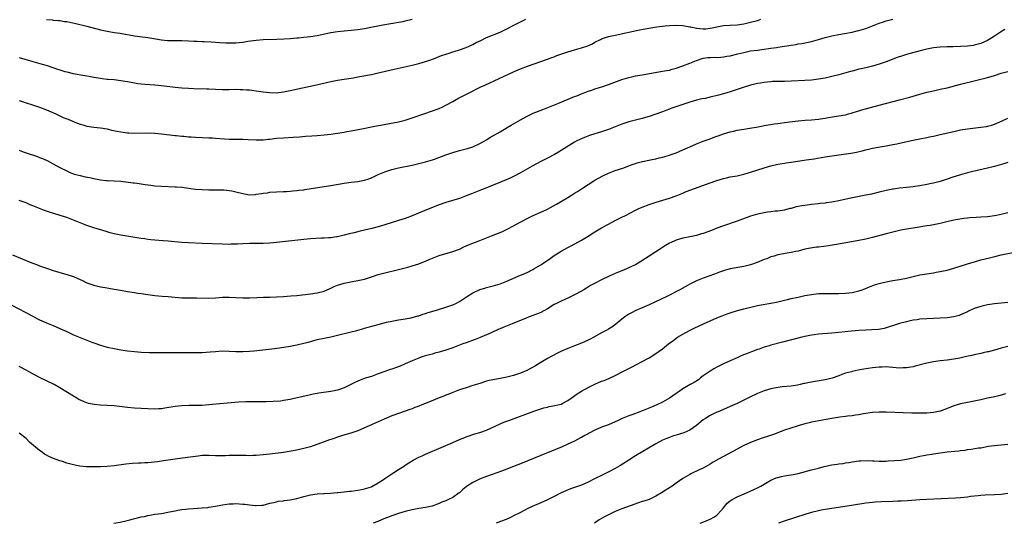
# Model space of a CAD drawing. Units: inches. Extents: x 2610000 to 2613000, y 1473000 to 1476000.
# Drawn here: x 2611235 to 2611526, y 1473000 to 1473149 of the extents above; entities that cross this region are included whole.
import ezdxf

# ---------------------------------------------------------------- set-up
doc = ezdxf.new("R2010")
doc.units = ezdxf.units.IN
doc.header["$MEASUREMENT"] = 0
doc.layers.add('LD26101473_10ft', color=93, linetype='Continuous')

msp = doc.modelspace()

# ---------------------------------------------------------------- linework, layer by layer
at = {"layer": 'LD26101473_10ft'}
for points, elevation in [([(2611234.95, 1473125), (2611241, 1473122.98), (2611243, 1473122.19), (2611244.38, 1473121.62), (2611245.83, 1473121), (2611246.61, 1473120.61), (2611247, 1473120.45), (2611247.99, 1473119.99), (2611249, 1473119.57), (2611249.41, 1473119.41), (2611251.4, 1473118.6), (2611253, 1473118.01), (2611253.79, 1473117.79), (2611255, 1473117.41), (2611257, 1473117.1), (2611259, 1473116.9), (2611261, 1473116.55), (2611262.24, 1473116.24), (2611263.88, 1473115.88), (2611265, 1473115.66), (2611267, 1473115.4), (2611267.39, 1473115.39), (2611269, 1473115.31), (2611273, 1473115.44), (2611275, 1473115.35), (2611277, 1473115.11), (2611281, 1473114.61), (2611281.41, 1473114.59), (2611283, 1473114.41), (2611283.62, 1473114.38), (2611285, 1473114.26), (2611285.78, 1473114.22), (2611287, 1473114.14), (2611291, 1473113.97), (2611292.11, 1473113.89), (2611293, 1473113.84), (2611294.28, 1473113.72), (2611297, 1473113.56), (2611301, 1473113.5), (2611302.59, 1473113.41), (2611305, 1473113.32), (2611307, 1473113.38), (2611308.48, 1473113.52), (2611309, 1473113.56), (2611311, 1473113.79), (2611313, 1473113.98), (2611315.87, 1473114.13), (2611317.74, 1473114.26), (2611319.58, 1473114.42), (2611321.44, 1473114.56), (2611323, 1473114.64), (2611325, 1473114.8), (2611327, 1473115.04), (2611329, 1473115.32), (2611331, 1473115.62), (2611331.78, 1473115.78), (2611333, 1473115.98), (2611336.68, 1473116.68), (2611339, 1473117.14), (2611340.52, 1473117.48), (2611341.66, 1473117.66), (2611347, 1473118.71), (2611349, 1473119.2), (2611351, 1473119.81), (2611354.51, 1473121), (2611359, 1473122.64), (2611359.85, 1473123), (2611361, 1473123.54), (2611363, 1473124.66), (2611364.48, 1473125.52), (2611367.45, 1473127), (2611371.36, 1473129), (2611372.46, 1473129.54), (2611381, 1473133.43), (2611383, 1473134.3), (2611385.1, 1473135.1), (2611391, 1473137.15), (2611392.33, 1473137.67), (2611393, 1473137.9), (2611393.78, 1473138.22), (2611395.25, 1473138.75), (2611397, 1473139.34), (2611399, 1473139.93), (2611401, 1473140.49), (2611402.89, 1473141.11), (2611404.25, 1473141.75), (2611405, 1473142.16), (2611406.62, 1473143), (2611407, 1473143.18), (2611409, 1473143.84), (2611411, 1473144.31), (2611418.15, 1473145.85), (2611419.82, 1473146.18), (2611421.52, 1473146.48), (2611423.28, 1473146.72), (2611425.74, 1473147), (2611427, 1473147.12), (2611429, 1473147.22), (2611431, 1473147.09), (2611433, 1473146.74), (2611433.29, 1473146.71), (2611435, 1473146.37), (2611437, 1473146.17), (2611437.81, 1473146.19), (2611439, 1473146.31), (2611439.59, 1473146.41), (2611441, 1473146.78), (2611443, 1473147.15), (2611445, 1473147.23), (2611447, 1473147.34), (2611449, 1473147.65), (2611451, 1473148.09), (2611453, 1473148.64), (2611453.97, 1473149)], 11090), ([(2611235, 1473110.28), (2611236.17, 1473109.83), (2611237, 1473109.49), (2611240.38, 1473108.38), (2611241, 1473108.15), (2611241.82, 1473107.82), (2611243.19, 1473107.19), (2611245, 1473106.26), (2611247, 1473105.19), (2611249, 1473104.14), (2611249.78, 1473103.78), (2611251, 1473103.32), (2611251.23, 1473103.23), (2611253, 1473102.78), (2611254.44, 1473102.44), (2611255.81, 1473102.19), (2611257, 1473101.91), (2611259, 1473101.51), (2611260.7, 1473101.3), (2611261, 1473101.27), (2611261.29, 1473101.29), (2611263, 1473101.21), (2611265, 1473101.1), (2611268.65, 1473100.65), (2611269, 1473100.59), (2611270.44, 1473100.44), (2611271, 1473100.33), (2611272.17, 1473100.17), (2611273, 1473100.02), (2611273.9, 1473099.9), (2611275, 1473099.78), (2611277, 1473099.63), (2611281, 1473099.48), (2611281.44, 1473099.44), (2611283, 1473099.34), (2611287, 1473098.8), (2611289, 1473098.64), (2611291, 1473098.59), (2611293.41, 1473098.59), (2611295, 1473098.57), (2611295.46, 1473098.54), (2611297, 1473098.4), (2611297.75, 1473098.25), (2611299, 1473097.97), (2611301, 1473097.44), (2611303, 1473097.13), (2611304.77, 1473097.23), (2611305, 1473097.25), (2611306.52, 1473097.48), (2611307, 1473097.58), (2611308.28, 1473097.72), (2611309, 1473097.85), (2611311, 1473097.99), (2611313, 1473098.07), (2611313.88, 1473098.12), (2611315, 1473098.15), (2611315.77, 1473098.23), (2611317, 1473098.33), (2611317.57, 1473098.43), (2611319, 1473098.61), (2611319.32, 1473098.68), (2611325, 1473099.54), (2611327, 1473099.86), (2611331, 1473100.56), (2611333, 1473100.82), (2611335, 1473101.04), (2611337, 1473101.44), (2611338.2, 1473101.8), (2611339, 1473102.13), (2611339.64, 1473102.36), (2611341, 1473103.05), (2611343, 1473103.92), (2611345, 1473104.58), (2611347, 1473105.07), (2611351, 1473105.85), (2611353, 1473106.3), (2611355, 1473106.79), (2611357, 1473107.42), (2611357.65, 1473107.65), (2611361, 1473108.95), (2611363, 1473109.63), (2611364.08, 1473109.92), (2611365, 1473110.18), (2611367, 1473110.69), (2611368.04, 1473111), (2611369, 1473111.31), (2611371, 1473112.22), (2611373, 1473113.37), (2611373.99, 1473114.01), (2611377, 1473115.74), (2611379.1, 1473117), (2611380.32, 1473117.68), (2611383, 1473119.28), (2611385, 1473120.36), (2611386.82, 1473121.18), (2611389.67, 1473122.33), (2611394.09, 1473124.09), (2611399, 1473126.1), (2611399.65, 1473126.35), (2611401, 1473126.92), (2611403, 1473127.72), (2611404.05, 1473128.05), (2611405, 1473128.38), (2611407.02, 1473129), (2611409, 1473129.7), (2611411.41, 1473130.59), (2611413, 1473131.13), (2611415, 1473131.74), (2611415.96, 1473131.96), (2611417, 1473132.22), (2611419, 1473132.59), (2611425, 1473133.59), (2611426.16, 1473133.84), (2611427, 1473133.98), (2611427.78, 1473134.22), (2611429, 1473134.52), (2611431, 1473135.18), (2611433, 1473135.96), (2611435, 1473136.8), (2611436.65, 1473137.35), (2611437, 1473137.43), (2611438.36, 1473137.64), (2611439, 1473137.65), (2611440.27, 1473137.73), (2611441, 1473137.72), (2611442.18, 1473137.82), (2611443, 1473137.86), (2611443.96, 1473138.04), (2611445, 1473138.19), (2611447.25, 1473138.75), (2611449, 1473139.2), (2611451, 1473139.6), (2611453, 1473139.89), (2611455, 1473140.12), (2611456.31, 1473140.31), (2611457, 1473140.39), (2611458.68, 1473140.68), (2611459, 1473140.72), (2611463, 1473141.34), (2611464.45, 1473141.55), (2611465, 1473141.67), (2611466.14, 1473141.86), (2611469, 1473142.44), (2611471, 1473142.95), (2611473, 1473143.55), (2611475, 1473144.09), (2611477, 1473144.48), (2611478.73, 1473144.73), (2611481, 1473145.12), (2611482.49, 1473145.51), (2611483, 1473145.63), (2611485, 1473146.28), (2611486.96, 1473147), (2611489, 1473147.82), (2611490.2, 1473148.2), (2611491, 1473148.48), (2611493, 1473149.04)], 11080), ([(2611235, 1473137.63), (2611239, 1473136.54), (2611241.75, 1473135.75), (2611243.28, 1473135.28), (2611246.26, 1473134.26), (2611247, 1473134), (2611248.43, 1473133.57), (2611249, 1473133.41), (2611250.96, 1473132.96), (2611254.35, 1473132.35), (2611255, 1473132.21), (2611256.04, 1473132.04), (2611257, 1473131.84), (2611259, 1473131.54), (2611259.47, 1473131.47), (2611261, 1473131.32), (2611261.28, 1473131.28), (2611263, 1473131.13), (2611265, 1473130.89), (2611267, 1473130.55), (2611269, 1473130.18), (2611270.04, 1473130.04), (2611271, 1473129.89), (2611272.23, 1473129.77), (2611275, 1473129.56), (2611277, 1473129.38), (2611281, 1473128.94), (2611283, 1473128.74), (2611285, 1473128.61), (2611286.55, 1473128.55), (2611290.4, 1473128.4), (2611291, 1473128.4), (2611293, 1473128.34), (2611295, 1473128.26), (2611297, 1473128.23), (2611299, 1473128.27), (2611300.25, 1473128.25), (2611301, 1473128.25), (2611302.14, 1473128.14), (2611303, 1473128.07), (2611305.7, 1473127.7), (2611307, 1473127.49), (2611309, 1473127.29), (2611311, 1473127.28), (2611313, 1473127.52), (2611315, 1473127.91), (2611320.05, 1473129), (2611321, 1473129.23), (2611324.07, 1473129.93), (2611327, 1473130.57), (2611329, 1473130.93), (2611331, 1473131.23), (2611333.69, 1473131.69), (2611335, 1473131.96), (2611339, 1473132.69), (2611340.56, 1473133), (2611345.74, 1473134.26), (2611351, 1473135.37), (2611353, 1473135.87), (2611355, 1473136.48), (2611356.52, 1473137), (2611357, 1473137.17), (2611358.3, 1473137.7), (2611359, 1473137.94), (2611359.74, 1473138.26), (2611361, 1473138.67), (2611361.23, 1473138.77), (2611362, 1473139), (2611363, 1473139.33), (2611363.44, 1473139.44), (2611365, 1473139.91), (2611367, 1473140.59), (2611367.91, 1473141), (2611368.63, 1473141.37), (2611369, 1473141.54), (2611369.94, 1473142.06), (2611371.27, 1473142.73), (2611373, 1473143.55), (2611377, 1473145.15), (2611378.23, 1473145.77), (2611379, 1473146.11), (2611379.58, 1473146.42), (2611380.7, 1473147), (2611383, 1473148.26), (2611384.56, 1473149)], 11100), ([(2611243, 1473148.94), (2611244.76, 1473148.76), (2611245, 1473148.75), (2611246.6, 1473148.6), (2611247, 1473148.59), (2611248.36, 1473148.36), (2611249, 1473148.27), (2611251.68, 1473147.68), (2611255, 1473146.9), (2611259, 1473145.86), (2611261, 1473145.43), (2611263, 1473145.09), (2611264.82, 1473144.82), (2611269, 1473144.11), (2611273, 1473143.59), (2611277, 1473142.92), (2611278.73, 1473142.73), (2611281, 1473142.66), (2611283, 1473142.68), (2611285, 1473142.63), (2611286.55, 1473142.55), (2611287.52, 1473142.48), (2611289, 1473142.42), (2611289.63, 1473142.37), (2611291.72, 1473142.28), (2611293, 1473142.2), (2611294.1, 1473142.1), (2611295.97, 1473142.03), (2611297, 1473141.97), (2611298.02, 1473141.98), (2611299, 1473142.01), (2611299.91, 1473142.09), (2611301, 1473142.23), (2611302.46, 1473142.46), (2611305, 1473142.8), (2611307, 1473142.96), (2611311.06, 1473143.06), (2611313.16, 1473143.16), (2611315, 1473143.28), (2611317, 1473143.44), (2611317.5, 1473143.5), (2611319, 1473143.64), (2611321, 1473143.89), (2611323, 1473144.21), (2611327, 1473145.03), (2611329, 1473145.33), (2611331, 1473145.54), (2611333, 1473145.71), (2611335, 1473145.94), (2611337, 1473146.24), (2611339.31, 1473146.69), (2611343, 1473147.43), (2611345.92, 1473147.92), (2611347, 1473148.08), (2611348.36, 1473148.36), (2611349, 1473148.47), (2611351, 1473148.99)], 11110), ([(2611526.07, 1473145.93), (2611524.81, 1473145.19), (2611523, 1473143.97), (2611521.49, 1473143), (2611521, 1473142.66), (2611519, 1473141.77), (2611517, 1473141.28), (2611516.77, 1473141.23), (2611515, 1473140.99), (2611513, 1473140.88), (2611510.84, 1473140.84), (2611509, 1473140.84), (2611507, 1473140.77), (2611505, 1473140.52), (2611503, 1473140.1), (2611501.83, 1473139.83), (2611499.18, 1473139.18), (2611497, 1473138.56), (2611495.82, 1473138.18), (2611494.32, 1473137.68), (2611491, 1473136.44), (2611489, 1473135.75), (2611487, 1473135.13), (2611485, 1473134.64), (2611483.68, 1473134.32), (2611483, 1473134.18), (2611482.08, 1473133.92), (2611481, 1473133.67), (2611480.49, 1473133.51), (2611477, 1473132.52), (2611475, 1473132.03), (2611473.75, 1473131.75), (2611473, 1473131.6), (2611471, 1473131.23), (2611469, 1473130.99), (2611467, 1473130.85), (2611463, 1473130.66), (2611461, 1473130.6), (2611459.4, 1473130.6), (2611457.46, 1473130.54), (2611457, 1473130.51), (2611455, 1473130.31), (2611453.89, 1473130.11), (2611453, 1473129.96), (2611452.24, 1473129.76), (2611451, 1473129.47), (2611448.79, 1473128.79), (2611447, 1473128.18), (2611445, 1473127.56), (2611443.03, 1473126.97), (2611441.46, 1473126.54), (2611439, 1473125.91), (2611437.6, 1473125.6), (2611436.59, 1473125.41), (2611435, 1473125.04), (2611433, 1473124.45), (2611427.43, 1473122.57), (2611427, 1473122.38), (2611425.97, 1473122.03), (2611425, 1473121.63), (2611423, 1473120.88), (2611421, 1473120.23), (2611419.95, 1473119.95), (2611419, 1473119.67), (2611415, 1473118.62), (2611413, 1473117.99), (2611411, 1473117.21), (2611409, 1473116.41), (2611407, 1473115.69), (2611405, 1473115.07), (2611403.4, 1473114.6), (2611401.93, 1473114.07), (2611400.55, 1473113.45), (2611399.66, 1473113), (2611399, 1473112.61), (2611394.3, 1473109.7), (2611393.09, 1473109), (2611391, 1473107.94), (2611389, 1473106.89), (2611386.48, 1473105.52), (2611383, 1473103.57), (2611381, 1473102.51), (2611379.97, 1473102.03), (2611377.58, 1473101), (2611375, 1473099.95), (2611373.27, 1473099.27), (2611371.48, 1473098.52), (2611371, 1473098.36), (2611370.03, 1473097.97), (2611368.59, 1473097.41), (2611367, 1473096.76), (2611365, 1473096.01), (2611361, 1473094.85), (2611359, 1473094.12), (2611356.78, 1473093.22), (2611354.12, 1473092.12), (2611351, 1473090.89), (2611349, 1473090.14), (2611347, 1473089.47), (2611343, 1473088.2), (2611341, 1473087.61), (2611339.12, 1473087.12), (2611337, 1473086.65), (2611335.63, 1473086.37), (2611333.9, 1473085.9), (2611332.42, 1473085.58), (2611331, 1473085.19), (2611329, 1473084.72), (2611328.69, 1473084.69), (2611327, 1473084.41), (2611326.4, 1473084.4), (2611325, 1473084.27), (2611324.26, 1473084.26), (2611321, 1473084.04), (2611319, 1473083.85), (2611311, 1473083), (2611309, 1473082.83), (2611307, 1473082.75), (2611305.25, 1473082.75), (2611303, 1473082.72), (2611301, 1473082.61), (2611299.48, 1473082.52), (2611297.54, 1473082.46), (2611297, 1473082.44), (2611295, 1473082.46), (2611289, 1473082.67), (2611285, 1473082.86), (2611283, 1473083), (2611279, 1473083.35), (2611277.46, 1473083.46), (2611275, 1473083.67), (2611273.81, 1473083.81), (2611273, 1473083.88), (2611272.04, 1473084.04), (2611271, 1473084.17), (2611270.3, 1473084.3), (2611268.58, 1473084.58), (2611265, 1473085.13), (2611263, 1473085.56), (2611261.89, 1473085.89), (2611261, 1473086.13), (2611259.39, 1473086.61), (2611257, 1473087.36), (2611255, 1473088.06), (2611251, 1473089.6), (2611249, 1473090.34), (2611247.11, 1473091), (2611243.93, 1473091.93), (2611242.43, 1473092.43), (2611241, 1473093), (2611239, 1473093.85), (2611238.17, 1473094.17), (2611237, 1473094.68), (2611235.29, 1473095.29), (2611235, 1473095.42)], 11070), ([(2611233, 1473079.4), (2611238.73, 1473077), (2611240.38, 1473076.38), (2611241, 1473076.11), (2611241.83, 1473075.83), (2611243, 1473075.37), (2611245, 1473074.71), (2611249, 1473073.57), (2611251, 1473072.9), (2611252.33, 1473072.33), (2611253.72, 1473071.72), (2611255, 1473071.11), (2611257, 1473070.41), (2611257.79, 1473070.21), (2611259, 1473069.94), (2611260.33, 1473069.67), (2611261.5, 1473069.5), (2611263, 1473069.23), (2611264.92, 1473068.92), (2611267, 1473068.56), (2611268.32, 1473068.32), (2611269, 1473068.23), (2611270.04, 1473068.04), (2611271, 1473067.92), (2611273, 1473067.61), (2611275, 1473067.34), (2611277.16, 1473067.16), (2611279, 1473067.04), (2611283, 1473066.67), (2611283.33, 1473066.67), (2611285, 1473066.62), (2611285.36, 1473066.64), (2611287.35, 1473066.65), (2611291, 1473066.59), (2611293, 1473066.67), (2611295, 1473066.82), (2611297, 1473066.88), (2611299, 1473066.79), (2611301, 1473066.65), (2611301.36, 1473066.64), (2611303, 1473066.66), (2611305.21, 1473066.79), (2611307.17, 1473066.83), (2611309, 1473066.8), (2611311, 1473066.91), (2611313, 1473067.08), (2611315.21, 1473067.21), (2611317, 1473067.35), (2611321, 1473067.79), (2611323, 1473068.08), (2611325, 1473068.64), (2611327, 1473069.52), (2611328.02, 1473069.98), (2611329, 1473070.38), (2611331, 1473070.97), (2611333.46, 1473071.46), (2611335, 1473071.72), (2611335.97, 1473071.97), (2611337, 1473072.19), (2611339, 1473072.81), (2611341, 1473073.51), (2611342.15, 1473073.85), (2611343, 1473074.08), (2611347, 1473074.98), (2611349.72, 1473075.72), (2611351, 1473076.1), (2611353, 1473076.74), (2611354.65, 1473077.35), (2611355, 1473077.51), (2611356.06, 1473077.94), (2611357, 1473078.37), (2611359, 1473079.16), (2611361, 1473079.79), (2611362.09, 1473080.09), (2611363, 1473080.36), (2611365, 1473081.07), (2611366.32, 1473081.68), (2611367.7, 1473082.3), (2611371, 1473083.59), (2611373, 1473084.42), (2611374.45, 1473085), (2611377, 1473085.98), (2611377.72, 1473086.28), (2611379.08, 1473086.92), (2611381, 1473087.94), (2611382.9, 1473089), (2611385.6, 1473090.4), (2611386.81, 1473091), (2611389, 1473091.96), (2611391, 1473092.89), (2611393.66, 1473094.34), (2611394.81, 1473095), (2611397, 1473096.3), (2611398.13, 1473097), (2611399, 1473097.57), (2611399.88, 1473098.12), (2611401, 1473098.89), (2611403, 1473100.18), (2611405, 1473101.41), (2611407.31, 1473102.69), (2611409, 1473103.48), (2611411, 1473104.25), (2611413.22, 1473105), (2611415, 1473105.63), (2611415.99, 1473106.01), (2611417, 1473106.35), (2611417.47, 1473106.53), (2611419.05, 1473106.95), (2611421.43, 1473107.43), (2611423, 1473107.76), (2611424, 1473108), (2611425, 1473108.25), (2611427, 1473108.82), (2611427.53, 1473109), (2611429, 1473109.52), (2611429.92, 1473109.92), (2611431, 1473110.36), (2611433, 1473111.31), (2611435, 1473112.18), (2611437, 1473112.95), (2611439, 1473113.68), (2611439.98, 1473114.02), (2611441, 1473114.42), (2611441.45, 1473114.55), (2611443, 1473115.09), (2611445, 1473115.68), (2611445.91, 1473115.91), (2611447, 1473116.16), (2611449, 1473116.53), (2611450.8, 1473116.8), (2611453.23, 1473117.23), (2611455, 1473117.58), (2611456.2, 1473117.8), (2611457, 1473117.9), (2611457.94, 1473118.06), (2611459, 1473118.17), (2611459.7, 1473118.3), (2611461, 1473118.46), (2611463.24, 1473118.76), (2611465, 1473118.96), (2611467.14, 1473119.14), (2611469, 1473119.27), (2611471, 1473119.48), (2611471.59, 1473119.59), (2611473, 1473119.79), (2611473.99, 1473119.99), (2611476.34, 1473120.34), (2611477, 1473120.42), (2611479, 1473120.77), (2611479.86, 1473121), (2611480.74, 1473121.26), (2611481, 1473121.33), (2611482.26, 1473121.74), (2611483, 1473121.93), (2611483.83, 1473122.17), (2611489, 1473123.59), (2611495, 1473125.13), (2611498.03, 1473125.97), (2611501, 1473126.85), (2611503, 1473127.39), (2611505, 1473127.86), (2611507, 1473128.28), (2611509, 1473128.74), (2611513, 1473129.79), (2611517.77, 1473131), (2611521, 1473131.74), (2611522.07, 1473132.07), (2611523, 1473132.32), (2611525.02, 1473133.02), (2611527, 1473133.58)], 11060), ([(2611232.58, 1473064.58), (2611239, 1473061.18), (2611240.43, 1473060.43), (2611241, 1473060.15), (2611243, 1473059.24), (2611245, 1473058.46), (2611247, 1473057.62), (2611249, 1473056.66), (2611251, 1473055.73), (2611253, 1473054.9), (2611256.45, 1473053.55), (2611257, 1473053.35), (2611259, 1473052.65), (2611261, 1473052.08), (2611263, 1473051.63), (2611265, 1473051.25), (2611267, 1473050.96), (2611269, 1473050.75), (2611271, 1473050.6), (2611273.47, 1473050.53), (2611277, 1473050.52), (2611281, 1473050.48), (2611285, 1473050.46), (2611287, 1473050.48), (2611289, 1473050.53), (2611291.34, 1473050.66), (2611293, 1473050.82), (2611295, 1473050.95), (2611297, 1473050.92), (2611299, 1473050.81), (2611301, 1473050.77), (2611303, 1473050.88), (2611304.25, 1473051), (2611309.57, 1473051.57), (2611311.86, 1473051.86), (2611315, 1473052.37), (2611317, 1473052.76), (2611319, 1473053.2), (2611320.44, 1473053.56), (2611323, 1473054.28), (2611325, 1473054.76), (2611327, 1473055.16), (2611329, 1473055.6), (2611333, 1473056.57), (2611334.69, 1473057), (2611335, 1473057.08), (2611336.47, 1473057.53), (2611337, 1473057.66), (2611338.01, 1473057.99), (2611341, 1473058.79), (2611343.41, 1473059.41), (2611345, 1473059.77), (2611347, 1473060.17), (2611348.37, 1473060.37), (2611350.78, 1473060.78), (2611351.69, 1473061), (2611352.71, 1473061.29), (2611353, 1473061.35), (2611354.21, 1473061.79), (2611355, 1473062), (2611355.73, 1473062.27), (2611358.24, 1473063), (2611361, 1473063.86), (2611363, 1473064.57), (2611363.91, 1473065), (2611365, 1473065.58), (2611367.06, 1473066.94), (2611369, 1473068.11), (2611371, 1473069.07), (2611372.46, 1473069.54), (2611373, 1473069.7), (2611375, 1473070.19), (2611377, 1473070.78), (2611379, 1473071.57), (2611382.39, 1473073), (2611385, 1473074.17), (2611386.67, 1473075), (2611387, 1473075.18), (2611389, 1473076.41), (2611389.91, 1473077), (2611391.75, 1473078.25), (2611393, 1473079.14), (2611395, 1473080.41), (2611397, 1473081.53), (2611397.98, 1473082.02), (2611401, 1473083.64), (2611403, 1473084.85), (2611405, 1473086.14), (2611407, 1473087.34), (2611409, 1473088.43), (2611411, 1473089.49), (2611413, 1473090.51), (2611414.01, 1473091), (2611417, 1473092.52), (2611418.02, 1473093), (2611419, 1473093.44), (2611421, 1473094.23), (2611423.05, 1473094.95), (2611427, 1473096.08), (2611429, 1473096.78), (2611431, 1473097.61), (2611431.96, 1473098.04), (2611434.43, 1473099), (2611439, 1473100.65), (2611441, 1473101.34), (2611443, 1473101.92), (2611443.87, 1473102.13), (2611445, 1473102.37), (2611447, 1473102.75), (2611449, 1473103.19), (2611451, 1473103.74), (2611454.95, 1473105.05), (2611457, 1473105.66), (2611459, 1473106.14), (2611459.74, 1473106.26), (2611461, 1473106.49), (2611461.45, 1473106.55), (2611463, 1473106.78), (2611467.4, 1473107.4), (2611469.77, 1473107.77), (2611473, 1473108.3), (2611477, 1473108.91), (2611480.57, 1473109.43), (2611482.28, 1473109.72), (2611483.93, 1473110.07), (2611485, 1473110.35), (2611487, 1473110.84), (2611489.26, 1473111.26), (2611491, 1473111.54), (2611493, 1473111.92), (2611494.19, 1473112.19), (2611495, 1473112.35), (2611499, 1473113.27), (2611501, 1473113.67), (2611503, 1473114.03), (2611503.8, 1473114.2), (2611505, 1473114.41), (2611507, 1473114.87), (2611511, 1473115.85), (2611513, 1473116.27), (2611515, 1473116.6), (2611519, 1473117.06), (2611520.68, 1473117.32), (2611521, 1473117.39), (2611522.28, 1473117.72), (2611523, 1473117.97), (2611523.73, 1473118.27), (2611525.3, 1473119), (2611527, 1473119.73)], 11050), ([(2611527, 1473106.63), (2611525.79, 1473106.21), (2611523, 1473105.44), (2611521, 1473104.95), (2611518.37, 1473104.37), (2611517, 1473104.08), (2611515, 1473103.59), (2611513, 1473103.03), (2611511.45, 1473102.55), (2611511, 1473102.38), (2611508.48, 1473101.52), (2611506.93, 1473101.07), (2611505, 1473100.56), (2611504.45, 1473100.45), (2611503, 1473100.11), (2611501, 1473099.73), (2611499.53, 1473099.53), (2611499, 1473099.46), (2611497, 1473099.29), (2611495, 1473099.09), (2611493.21, 1473098.79), (2611493, 1473098.77), (2611491.55, 1473098.45), (2611491, 1473098.36), (2611489, 1473097.9), (2611486.68, 1473097.32), (2611485, 1473096.96), (2611482.52, 1473096.52), (2611480.05, 1473096.05), (2611477, 1473095.33), (2611475, 1473094.93), (2611473.3, 1473094.7), (2611473, 1473094.64), (2611471.5, 1473094.5), (2611471, 1473094.43), (2611469, 1473094.23), (2611467, 1473093.98), (2611466.16, 1473093.84), (2611465, 1473093.6), (2611464.49, 1473093.51), (2611463, 1473093.09), (2611462.6, 1473093), (2611461, 1473092.59), (2611459, 1473092.26), (2611458.22, 1473092.22), (2611457, 1473092.04), (2611455.95, 1473091.95), (2611455, 1473091.8), (2611453.49, 1473091.49), (2611453, 1473091.37), (2611451, 1473090.75), (2611447, 1473089.33), (2611443, 1473087.95), (2611441, 1473087.22), (2611439.45, 1473086.55), (2611437, 1473085.65), (2611436.47, 1473085.53), (2611435, 1473085.11), (2611433, 1473084.72), (2611431, 1473084.28), (2611429, 1473083.65), (2611427.52, 1473083), (2611427, 1473082.76), (2611425.88, 1473082.12), (2611424.65, 1473081.35), (2611423, 1473080.24), (2611421.07, 1473079), (2611418.61, 1473077.39), (2611417, 1473076.44), (2611415.99, 1473075.99), (2611415, 1473075.5), (2611413, 1473074.66), (2611411, 1473073.8), (2611409.22, 1473073), (2611407, 1473071.95), (2611405.09, 1473071), (2611403.74, 1473070.26), (2611402.5, 1473069.5), (2611401.7, 1473069), (2611401, 1473068.58), (2611399, 1473067.52), (2611397, 1473066.57), (2611395, 1473065.65), (2611393.69, 1473065), (2611393, 1473064.63), (2611391, 1473063.43), (2611389, 1473062.33), (2611388.09, 1473061.91), (2611385.55, 1473061), (2611384.66, 1473060.66), (2611380.61, 1473059), (2611378.07, 1473057.93), (2611377, 1473057.51), (2611376.66, 1473057.34), (2611374.32, 1473056.32), (2611373, 1473055.7), (2611371.1, 1473054.9), (2611369.65, 1473054.35), (2611367, 1473053.39), (2611366.03, 1473053), (2611363, 1473051.84), (2611361, 1473051.15), (2611359.33, 1473050.67), (2611359, 1473050.55), (2611357.74, 1473050.26), (2611357, 1473050.03), (2611356.17, 1473049.83), (2611354.61, 1473049.39), (2611353.41, 1473049), (2611353, 1473048.85), (2611351, 1473048), (2611349, 1473047.11), (2611347.52, 1473046.48), (2611346.07, 1473045.93), (2611345, 1473045.58), (2611344.58, 1473045.42), (2611343, 1473044.88), (2611341, 1473044.14), (2611339, 1473043.44), (2611337.14, 1473042.86), (2611335.66, 1473042.34), (2611335, 1473042.06), (2611334.28, 1473041.72), (2611332.96, 1473041), (2611331, 1473040), (2611329.53, 1473039.53), (2611329, 1473039.33), (2611327.03, 1473038.97), (2611323.52, 1473038.48), (2611323, 1473038.37), (2611321.83, 1473038.17), (2611321, 1473037.97), (2611320.19, 1473037.81), (2611317.07, 1473037.07), (2611315, 1473036.61), (2611313, 1473036.27), (2611312.15, 1473036.15), (2611309.96, 1473035.96), (2611307.88, 1473035.88), (2611307, 1473035.87), (2611305.89, 1473035.89), (2611305, 1473035.87), (2611303.91, 1473035.91), (2611303, 1473035.89), (2611301.9, 1473035.9), (2611299.77, 1473035.77), (2611291.02, 1473034.98), (2611289, 1473034.84), (2611287, 1473034.78), (2611285.21, 1473034.79), (2611283, 1473034.73), (2611281, 1473034.52), (2611277.98, 1473034.02), (2611277, 1473033.88), (2611276.19, 1473033.82), (2611275, 1473033.77), (2611273, 1473033.81), (2611271, 1473033.93), (2611269, 1473034.07), (2611267, 1473034.25), (2611263, 1473034.69), (2611261, 1473034.84), (2611259, 1473034.94), (2611257.1, 1473035.1), (2611255.44, 1473035.44), (2611255, 1473035.58), (2611253.96, 1473035.96), (2611252.62, 1473036.62), (2611252, 1473037), (2611251, 1473037.59), (2611248.76, 1473039), (2611247, 1473040.04), (2611245.31, 1473041), (2611241, 1473043.11), (2611238.45, 1473044.45), (2611237, 1473045.25), (2611235, 1473046.39)], 11040), ([(2611527, 1473091.75), (2611525.36, 1473091.36), (2611523.66, 1473091), (2611523, 1473090.88), (2611521, 1473090.63), (2611519, 1473090.46), (2611517.61, 1473090.39), (2611515.73, 1473090.27), (2611515, 1473090.19), (2611513.93, 1473090.07), (2611512.2, 1473089.8), (2611511, 1473089.56), (2611508.91, 1473089.09), (2611507, 1473088.62), (2611506.53, 1473088.53), (2611505, 1473088.21), (2611504.07, 1473088.07), (2611503, 1473087.88), (2611499, 1473087.28), (2611497.06, 1473086.94), (2611495.4, 1473086.6), (2611493, 1473086.04), (2611492.18, 1473085.82), (2611491, 1473085.54), (2611487, 1473084.48), (2611485, 1473083.97), (2611483, 1473083.57), (2611479.07, 1473082.93), (2611475.73, 1473082.27), (2611474.03, 1473081.97), (2611471, 1473081.61), (2611470.43, 1473081.57), (2611468.66, 1473081.34), (2611467, 1473081.03), (2611465, 1473080.48), (2611464.35, 1473080.35), (2611463, 1473080), (2611461.82, 1473079.82), (2611459, 1473079.31), (2611457.9, 1473079), (2611457, 1473078.72), (2611455.79, 1473078.21), (2611455, 1473077.93), (2611452.92, 1473077.08), (2611451, 1473076.38), (2611449, 1473075.86), (2611445, 1473075.18), (2611443.27, 1473074.73), (2611441.78, 1473074.22), (2611440.34, 1473073.66), (2611437, 1473072.49), (2611435, 1473071.64), (2611433.25, 1473070.75), (2611430.11, 1473069), (2611426.21, 1473067), (2611421, 1473064.54), (2611419, 1473063.69), (2611417.09, 1473062.91), (2611415.78, 1473062.23), (2611415, 1473061.79), (2611413.81, 1473061), (2611413, 1473060.38), (2611411.14, 1473058.86), (2611409.98, 1473058.02), (2611409, 1473057.42), (2611408.29, 1473057), (2611407, 1473056.31), (2611404.68, 1473055), (2611403.58, 1473054.42), (2611403, 1473054.13), (2611401, 1473053.27), (2611399, 1473052.5), (2611397, 1473051.68), (2611395.15, 1473050.85), (2611393.8, 1473050.2), (2611392.47, 1473049.53), (2611391, 1473048.76), (2611389, 1473047.57), (2611387.43, 1473046.57), (2611386.18, 1473045.82), (2611384.86, 1473045.14), (2611383, 1473044.38), (2611381, 1473043.71), (2611379, 1473043.19), (2611377, 1473042.79), (2611375.45, 1473042.55), (2611373.8, 1473042.2), (2611373, 1473041.98), (2611371, 1473041.35), (2611369, 1473040.69), (2611367, 1473040.08), (2611365, 1473039.43), (2611363, 1473038.66), (2611361.86, 1473038.14), (2611361, 1473037.85), (2611360.42, 1473037.58), (2611359, 1473037.07), (2611355, 1473035.44), (2611353.87, 1473035), (2611353, 1473034.64), (2611351.8, 1473034.2), (2611351, 1473033.87), (2611350.34, 1473033.66), (2611349, 1473033.17), (2611347, 1473032.47), (2611345, 1473031.72), (2611342.81, 1473030.81), (2611341, 1473030.02), (2611340.31, 1473029.69), (2611339, 1473029.14), (2611337, 1473028.21), (2611335, 1473027.38), (2611333.23, 1473026.77), (2611330.17, 1473025.83), (2611329, 1473025.45), (2611327.73, 1473025), (2611326.66, 1473024.66), (2611325, 1473024.09), (2611321, 1473022.63), (2611319, 1473022.08), (2611316.45, 1473021.55), (2611314.74, 1473021.26), (2611313, 1473020.98), (2611309, 1473020.43), (2611307, 1473020.2), (2611305, 1473020.03), (2611304.01, 1473020.01), (2611303, 1473019.99), (2611302, 1473020), (2611301, 1473020.06), (2611300.04, 1473020.04), (2611299, 1473020.09), (2611298.01, 1473020.01), (2611297, 1473020), (2611295.94, 1473019.94), (2611295, 1473019.91), (2611293, 1473019.95), (2611291, 1473020.05), (2611290.02, 1473020.02), (2611289, 1473020.02), (2611287.86, 1473019.86), (2611287, 1473019.78), (2611285.51, 1473019.51), (2611283.21, 1473019.21), (2611281, 1473018.98), (2611279, 1473018.69), (2611277.58, 1473018.42), (2611277, 1473018.34), (2611275.84, 1473018.16), (2611273, 1473017.89), (2611272.13, 1473017.87), (2611271, 1473017.79), (2611270.22, 1473017.78), (2611268.34, 1473017.66), (2611266.52, 1473017.48), (2611263, 1473017.01), (2611261, 1473016.82), (2611259, 1473016.73), (2611256.69, 1473016.69), (2611254.74, 1473016.74), (2611252.92, 1473016.92), (2611251, 1473017.28), (2611250.6, 1473017.4), (2611249, 1473017.82), (2611247.77, 1473018.23), (2611247, 1473018.46), (2611245.14, 1473019.14), (2611243.75, 1473019.75), (2611243, 1473020.16), (2611242.48, 1473020.48), (2611241.79, 1473021), (2611241, 1473021.49), (2611239.25, 1473023), (2611238.02, 1473024.02), (2611237, 1473025.03), (2611235, 1473026.63)], 11030), ([(2611262.97, 1473000), (2611264.84, 1473000.34), (2611266.84, 1473000.79), (2611267.65, 1473001), (2611268.7, 1473001.3), (2611270.31, 1473001.69), (2611271, 1473001.9), (2611271.94, 1473002.06), (2611273, 1473002.34), (2611273.59, 1473002.41), (2611275, 1473002.66), (2611277, 1473002.93), (2611279.36, 1473003.36), (2611281, 1473003.72), (2611281.85, 1473003.85), (2611283, 1473004.07), (2611284.17, 1473004.17), (2611285, 1473004.28), (2611289, 1473004.53), (2611290.71, 1473004.71), (2611291, 1473004.73), (2611292.95, 1473005.05), (2611295, 1473005.44), (2611296.35, 1473005.65), (2611297, 1473005.72), (2611298.21, 1473005.79), (2611299, 1473005.81), (2611301, 1473005.7), (2611301.64, 1473005.64), (2611303, 1473005.46), (2611304.74, 1473005.26), (2611305, 1473005.26), (2611306.67, 1473005.33), (2611307, 1473005.38), (2611309, 1473005.91), (2611310.16, 1473006.16), (2611311, 1473006.4), (2611311.48, 1473006.52), (2611313, 1473006.68), (2611313.27, 1473006.73), (2611315, 1473006.95), (2611317, 1473007.38), (2611319, 1473007.91), (2611321, 1473008.38), (2611323, 1473008.68), (2611324.82, 1473008.82), (2611325, 1473008.85), (2611326.95, 1473008.95), (2611328.89, 1473009.11), (2611329.11, 1473009.11), (2611331, 1473009.31), (2611332.49, 1473009.51), (2611333, 1473009.54), (2611334.28, 1473009.72), (2611335, 1473009.79), (2611336.03, 1473009.97), (2611337, 1473010.16), (2611337.65, 1473010.35), (2611339, 1473010.83), (2611339.11, 1473010.89), (2611341, 1473011.95), (2611342.61, 1473013), (2611343, 1473013.28), (2611345, 1473014.63), (2611345.24, 1473014.76), (2611345.64, 1473015), (2611347, 1473015.95), (2611348.75, 1473017), (2611349, 1473017.18), (2611350.1, 1473017.9), (2611351.34, 1473018.66), (2611353, 1473019.56), (2611353.98, 1473019.98), (2611355, 1473020.47), (2611359.61, 1473022.39), (2611363, 1473023.92), (2611365, 1473024.8), (2611366.59, 1473025.41), (2611367, 1473025.59), (2611369.57, 1473026.43), (2611371, 1473026.83), (2611373, 1473027.57), (2611377, 1473029.37), (2611378.15, 1473029.85), (2611379.59, 1473030.41), (2611387, 1473033.11), (2611389, 1473033.81), (2611389.91, 1473034.09), (2611391, 1473034.37), (2611391.52, 1473034.48), (2611393.21, 1473034.79), (2611394.09, 1473035), (2611395, 1473035.25), (2611395.56, 1473035.56), (2611397, 1473036.3), (2611398, 1473037), (2611399.75, 1473038.25), (2611401, 1473039.01), (2611403, 1473040.12), (2611405, 1473041.13), (2611407, 1473041.98), (2611407.74, 1473042.26), (2611409.15, 1473042.85), (2611411, 1473043.73), (2611413.47, 1473045), (2611415.84, 1473046.16), (2611417.49, 1473047), (2611419, 1473047.8), (2611421, 1473048.91), (2611423, 1473050.17), (2611425, 1473051.59), (2611426.77, 1473053), (2611428.02, 1473053.97), (2611429.42, 1473055), (2611431, 1473055.94), (2611432.99, 1473057.01), (2611434.34, 1473057.66), (2611437.06, 1473058.94), (2611439, 1473059.82), (2611441, 1473060.69), (2611442.63, 1473061.37), (2611444.07, 1473061.93), (2611445, 1473062.25), (2611447.1, 1473062.9), (2611449, 1473063.41), (2611452.19, 1473064.19), (2611453, 1473064.37), (2611454.71, 1473064.71), (2611456.92, 1473065.08), (2611459, 1473065.49), (2611460.22, 1473065.78), (2611461, 1473065.93), (2611461.85, 1473066.15), (2611463, 1473066.4), (2611465, 1473066.87), (2611467, 1473067.32), (2611469, 1473067.67), (2611471, 1473067.88), (2611471.92, 1473067.92), (2611473.97, 1473067.97), (2611477, 1473067.96), (2611479, 1473068), (2611481, 1473068.2), (2611483, 1473068.67), (2611483.92, 1473069), (2611484.69, 1473069.31), (2611485.65, 1473069.65), (2611487.56, 1473070.44), (2611489, 1473070.86), (2611491, 1473071.36), (2611493, 1473071.74), (2611495, 1473072.08), (2611497, 1473072.49), (2611498.96, 1473072.96), (2611501, 1473073.43), (2611503, 1473073.75), (2611505, 1473074.05), (2611505.79, 1473074.21), (2611507, 1473074.41), (2611507.47, 1473074.53), (2611509, 1473074.86), (2611511, 1473075.43), (2611515, 1473076.73), (2611517.43, 1473077.43), (2611519, 1473077.85), (2611521.51, 1473078.49), (2611523.11, 1473078.89), (2611525, 1473079.31), (2611529, 1473080.16)], 11020), ([(2611527, 1473065.3), (2611525, 1473065.06), (2611523, 1473064.86), (2611521, 1473064.56), (2611519, 1473064.11), (2611517, 1473063.45), (2611515.3, 1473062.7), (2611515, 1473062.55), (2611513, 1473061.6), (2611512.55, 1473061.45), (2611511, 1473061.02), (2611509, 1473060.78), (2611507, 1473060.64), (2611503, 1473060.44), (2611501, 1473060.31), (2611500.19, 1473060.19), (2611499, 1473060.03), (2611497.74, 1473059.74), (2611497, 1473059.58), (2611495, 1473059.02), (2611493.45, 1473058.55), (2611491.96, 1473058.04), (2611490.43, 1473057.57), (2611488.73, 1473057.27), (2611486.84, 1473057.16), (2611485, 1473057.12), (2611483, 1473057.01), (2611480.81, 1473056.81), (2611477, 1473056.41), (2611475, 1473056.23), (2611471, 1473055.93), (2611469.73, 1473055.73), (2611469, 1473055.64), (2611467, 1473055.22), (2611466.1, 1473055), (2611460.44, 1473053.56), (2611457, 1473052.64), (2611456.47, 1473052.47), (2611455, 1473052.04), (2611453.51, 1473051.51), (2611453, 1473051.34), (2611451.29, 1473050.71), (2611450.29, 1473050.29), (2611448.44, 1473049.56), (2611447.23, 1473049), (2611445, 1473048.04), (2611443, 1473047.11), (2611441, 1473046.12), (2611440.29, 1473045.71), (2611439, 1473044.98), (2611437, 1473043.6), (2611436.23, 1473043), (2611435.56, 1473042.44), (2611434.34, 1473041.66), (2611433.18, 1473041), (2611431, 1473039.72), (2611429.9, 1473039), (2611429, 1473038.36), (2611427, 1473036.98), (2611425, 1473035.83), (2611423.32, 1473035), (2611421.68, 1473034.32), (2611418.26, 1473033), (2611416.16, 1473032.16), (2611415, 1473031.74), (2611413.09, 1473031), (2611411.66, 1473030.34), (2611411, 1473030.01), (2611409, 1473029.14), (2611407, 1473028.4), (2611405, 1473027.54), (2611403.34, 1473026.66), (2611403, 1473026.49), (2611402.07, 1473025.93), (2611401, 1473025.39), (2611400.76, 1473025.25), (2611399, 1473024.32), (2611397, 1473023.35), (2611395.38, 1473022.62), (2611389, 1473020.05), (2611383, 1473017.59), (2611380.65, 1473016.65), (2611379, 1473016.01), (2611377.44, 1473015.44), (2611373, 1473013.86), (2611370.95, 1473013.05), (2611369, 1473012.1), (2611367.11, 1473010.89), (2611367, 1473010.8), (2611365.96, 1473010.04), (2611365, 1473009.05), (2611364.93, 1473009), (2611363, 1473007.66), (2611361.78, 1473007), (2611361.22, 1473006.78), (2611361, 1473006.67), (2611359.76, 1473006.24), (2611359, 1473005.86), (2611356.93, 1473005.07), (2611355, 1473004.65), (2611353, 1473004.37), (2611351, 1473004), (2611349, 1473003.5), (2611347, 1473002.92), (2611345, 1473002.22), (2611342.71, 1473001.29), (2611341.96, 1473001), (2611340.88, 1473000.53), (2611339.52, 1473000)], 11010), ([(2611527, 1473052.27), (2611525, 1473051.73), (2611523, 1473051.17), (2611521.27, 1473050.73), (2611521, 1473050.67), (2611519.66, 1473050.34), (2611519, 1473050.24), (2611518.01, 1473049.99), (2611517, 1473049.81), (2611516.36, 1473049.64), (2611514.72, 1473049.28), (2611512.82, 1473048.82), (2611511, 1473048.49), (2611509, 1473048.24), (2611507, 1473048.01), (2611505, 1473047.72), (2611503, 1473047.32), (2611499.58, 1473046.42), (2611499, 1473046.28), (2611497, 1473045.96), (2611496.04, 1473045.96), (2611495, 1473045.89), (2611493.95, 1473045.95), (2611493, 1473046.05), (2611491.87, 1473046.13), (2611491, 1473046.21), (2611489.85, 1473046.15), (2611489, 1473046.17), (2611487.98, 1473046.02), (2611487, 1473045.95), (2611484.47, 1473045.53), (2611482.78, 1473045.22), (2611481, 1473044.86), (2611480.79, 1473044.79), (2611479, 1473044.34), (2611477.95, 1473043.95), (2611477, 1473043.63), (2611475.07, 1473042.93), (2611473.49, 1473042.51), (2611471.79, 1473042.21), (2611470.05, 1473041.95), (2611469, 1473041.76), (2611468.34, 1473041.66), (2611467, 1473041.32), (2611466.72, 1473041.28), (2611465.64, 1473041), (2611464.81, 1473040.81), (2611463, 1473040.54), (2611460.31, 1473040.31), (2611457.93, 1473039.93), (2611457, 1473039.71), (2611455, 1473039.17), (2611454.54, 1473039), (2611453, 1473038.38), (2611450.74, 1473037.26), (2611449, 1473036.36), (2611447, 1473035.39), (2611445, 1473034.52), (2611443.92, 1473034.08), (2611441.4, 1473033), (2611441, 1473032.82), (2611439, 1473031.86), (2611437.62, 1473031), (2611437, 1473030.59), (2611435.15, 1473029), (2611435, 1473028.89), (2611433, 1473027.56), (2611431.23, 1473026.77), (2611429, 1473026.04), (2611428.19, 1473025.81), (2611426.7, 1473025.3), (2611425.96, 1473025), (2611425, 1473024.57), (2611423, 1473023.49), (2611417, 1473019.93), (2611415, 1473018.69), (2611413.98, 1473018.02), (2611412.36, 1473017), (2611411, 1473016.2), (2611408.72, 1473015), (2611407, 1473014.16), (2611405.31, 1473013.31), (2611404.88, 1473013.12), (2611403, 1473012.12), (2611401, 1473011.26), (2611399, 1473010.57), (2611397.82, 1473010.18), (2611396.38, 1473009.62), (2611395.05, 1473009), (2611393, 1473007.93), (2611391.03, 1473006.97), (2611389, 1473006.07), (2611386.51, 1473005), (2611385, 1473004.27), (2611383, 1473003.24), (2611381, 1473002.17), (2611380.23, 1473001.77), (2611378.84, 1473001.16), (2611377.12, 1473000.54), (2611375.87, 1473000)], 11000), ([(2611526.29, 1473038.29), (2611524.28, 1473037.72), (2611522.67, 1473037.33), (2611521, 1473036.96), (2611519, 1473036.54), (2611515, 1473035.74), (2611513, 1473035.29), (2611511, 1473034.68), (2611508.37, 1473033.63), (2611507, 1473033.17), (2611505, 1473032.75), (2611503, 1473032.55), (2611501, 1473032.51), (2611498.57, 1473032.57), (2611491, 1473032.87), (2611489, 1473032.89), (2611487, 1473032.75), (2611484.34, 1473032.34), (2611483, 1473032.11), (2611481.99, 1473031.99), (2611481, 1473031.81), (2611479.65, 1473031.65), (2611479, 1473031.54), (2611477.33, 1473031.33), (2611474.94, 1473031), (2611473.29, 1473030.71), (2611469, 1473029.85), (2611468.32, 1473029.68), (2611467, 1473029.38), (2611466.71, 1473029.29), (2611465.65, 1473029), (2611464.72, 1473028.72), (2611461, 1473027.49), (2611457.75, 1473026.25), (2611456.25, 1473025.75), (2611454.72, 1473025.28), (2611453, 1473024.67), (2611451, 1473023.87), (2611449, 1473022.96), (2611447, 1473021.96), (2611441.48, 1473019), (2611441.17, 1473018.83), (2611441, 1473018.7), (2611439.91, 1473018.09), (2611439, 1473017.48), (2611437, 1473016.35), (2611435.81, 1473015.81), (2611433.38, 1473014.62), (2611433, 1473014.45), (2611431, 1473013.28), (2611429, 1473011.84), (2611427.86, 1473011), (2611427.35, 1473010.65), (2611427, 1473010.46), (2611426.09, 1473009.91), (2611424.66, 1473009), (2611423, 1473008.02), (2611421, 1473007.05), (2611419.43, 1473006.57), (2611419, 1473006.41), (2611417.92, 1473006.08), (2611413, 1473004.27), (2611411, 1473003.48), (2611409, 1473002.53), (2611408.02, 1473001.98), (2611407, 1473001.45), (2611406.27, 1473001), (2611404.84, 1473000)], 10990), ([(2611436.07, 1473000), (2611437.15, 1473000.41), (2611438.6, 1473001), (2611439, 1473001.18), (2611440.17, 1473001.83), (2611441, 1473002.4), (2611441.33, 1473002.67), (2611443, 1473004.59), (2611444.09, 1473005.91), (2611445, 1473006.66), (2611445.55, 1473007), (2611447, 1473007.81), (2611449.8, 1473009), (2611451.97, 1473010.03), (2611453, 1473010.48), (2611454.03, 1473011), (2611457, 1473012.73), (2611458.57, 1473013.43), (2611459, 1473013.58), (2611460.12, 1473013.88), (2611461, 1473014.06), (2611462.22, 1473014.22), (2611463, 1473014.35), (2611463.53, 1473014.47), (2611465, 1473014.73), (2611469, 1473015.81), (2611471, 1473016.3), (2611472.76, 1473016.76), (2611475, 1473017.25), (2611476.54, 1473017.46), (2611477, 1473017.56), (2611478.31, 1473017.69), (2611479, 1473017.84), (2611480.04, 1473017.96), (2611481, 1473018.16), (2611483, 1473018.42), (2611483.53, 1473018.47), (2611485.46, 1473018.54), (2611487, 1473018.47), (2611487.52, 1473018.48), (2611489, 1473018.38), (2611489.59, 1473018.41), (2611491, 1473018.38), (2611491.58, 1473018.42), (2611493.48, 1473018.52), (2611495.33, 1473018.67), (2611497.08, 1473018.92), (2611499, 1473019.36), (2611501, 1473019.88), (2611502.08, 1473020.08), (2611503, 1473020.29), (2611504.48, 1473020.48), (2611505, 1473020.57), (2611509.09, 1473021.09), (2611512.53, 1473021.46), (2611513, 1473021.53), (2611514.33, 1473021.67), (2611515, 1473021.78), (2611516.1, 1473021.9), (2611518.27, 1473022.27), (2611519, 1473022.36), (2611521.24, 1473022.76), (2611523, 1473023.01), (2611525, 1473023.21), (2611527, 1473023.37)], 10980), ([(2611527, 1473008.77), (2611525, 1473008.53), (2611523, 1473008.38), (2611520.31, 1473008.31), (2611519, 1473008.24), (2611518.17, 1473008.17), (2611515.9, 1473007.9), (2611515, 1473007.77), (2611513, 1473007.58), (2611511.48, 1473007.48), (2611503.08, 1473007.08), (2611501, 1473006.96), (2611497.34, 1473006.66), (2611495.46, 1473006.54), (2611494.52, 1473006.52), (2611493, 1473006.45), (2611489.65, 1473006.35), (2611487.76, 1473006.24), (2611487, 1473006.18), (2611485, 1473005.94), (2611480.77, 1473005.23), (2611475, 1473004.39), (2611473, 1473004.07), (2611471.85, 1473003.85), (2611471, 1473003.71), (2611469, 1473003.22), (2611467.29, 1473002.71), (2611464.29, 1473001.71), (2611460.9, 1473000.61), (2611459.23, 1473000)], 10970)]:
    msp.add_lwpolyline(points, dxfattribs=dict(at, elevation=elevation))

doc.saveas('drawing.dxf')
